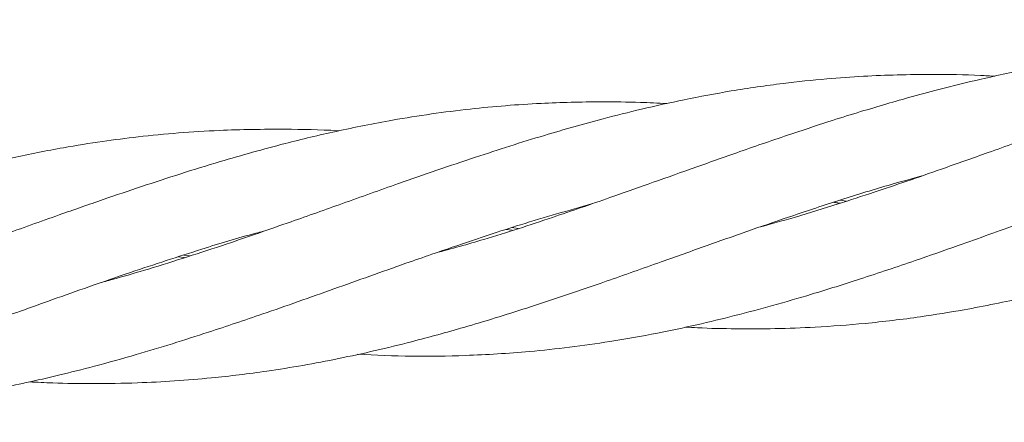
# Model space of a CAD drawing. Units: millimetres. Extents: x 736 to 9082, y 83 to 6655.
# Drawn here: x 5454 to 5518, y 4305 to 4331 of the extents above; entities that cross this region are included whole.
import ezdxf

# ---------------------------------------------------------------- set-up
doc = ezdxf.new("R2010")
doc.units = ezdxf.units.MM

msp = doc.modelspace()

# ---------------------------------------------------------------- linework, layer by layer
at = {"color": 7, "linetype": 'Continuous', "lineweight": 18}
for p, q in [((5507.41, 4319.362), (5507.844, 4319.301)), ((5486.134, 4317.587), (5486.541, 4317.533)), ((5486.159, 4317.41), (5485.765, 4317.466)), ((5464.876, 4315.643), (5464.508, 4315.694)), ((5464.849, 4315.805), (5465.226, 4315.755))]:
    msp.add_line(p, q, dxfattribs=at)
for points, knots in [([(5555.603, 4331.056), (5553.891, 4331.019), (5550.841, 4330.954), (5546.744, 4330.552), (5543.486, 4330.095), (5540.807, 4329.613), (5538.455, 4329.122), (5536.402, 4328.643), (5534.393, 4328.128), (5532.234, 4327.53), (5529.738, 4326.793), (5527.243, 4325.995), (5525.05, 4325.262), (5522.852, 4324.514), (5520.226, 4323.588), (5517.163, 4322.496), (5514.257, 4321.468), (5511.789, 4320.604), (5509.552, 4319.852), (5507.146, 4319.07), (5504.661, 4318.292), (5502.942, 4317.821), (5502.15, 4317.604)], [0, 0, 0, 0, 0.0944951, 0.1682966, 0.2269381, 0.2755647, 0.3175988, 0.3583698, 0.3905241, 0.4304419, 0.4798233, 0.530962, 0.5713109, 0.60373, 0.6551299, 0.7198949, 0.7771118, 0.8195688, 0.8595625, 0.903451, 0.9554685, 1, 1, 1, 1]), ([(5538.759, 4329.176), (5538.646, 4329.183), (5537.786, 4329.233), (5536.205, 4329.271), (5533.809, 4329.293), (5531.023, 4329.224), (5527.985, 4329.03), (5525.097, 4328.724), (5522.441, 4328.354), (5519.655, 4327.872), (5516.743, 4327.261), (5514.079, 4326.612), (5511.975, 4326.042), (5510.213, 4325.54), (5508.488, 4325.023), (5506.413, 4324.371), (5503.808, 4323.505), (5500.807, 4322.479), (5497.794, 4321.402), (5495.052, 4320.431), (5492.074, 4319.375), (5488.532, 4318.16), (5484.755, 4316.915), (5482.219, 4316.219), (5481.165, 4315.93)], [0, 0, 0, 0, 0.005739, 0.043707, 0.080569, 0.128259, 0.186391, 0.236503, 0.27718, 0.323746, 0.380809, 0.428518, 0.46266, 0.490987, 0.52079, 0.552957, 0.599739, 0.657629, 0.710637, 0.758574, 0.801844, 0.867384, 0.944909, 1, 1, 1, 1]), ([(5517.469, 4327.392), (5517.156, 4327.412), (5515.804, 4327.494), (5513.689, 4327.518), (5511.166, 4327.493), (5508.874, 4327.397), (5506.403, 4327.224), (5503.539, 4326.922), (5500.455, 4326.476), (5497.4, 4325.903), (5494.633, 4325.294), (5491.613, 4324.534), (5488.015, 4323.516), (5483.599, 4322.106), (5479.227, 4320.604), (5475.246, 4319.179), (5471.523, 4317.861), (5467.332, 4316.403), (5463.553, 4315.189), (5460.854, 4314.394), (5459.845, 4314.122), (5459.532, 4314.038)], [0, 0, 0, 0, 0.0158512, 0.0682318, 0.1073333, 0.1443807, 0.1850178, 0.2333102, 0.2909204, 0.3435593, 0.3913013, 0.434487, 0.5002377, 0.5781877, 0.6650475, 0.7284609, 0.786493, 0.8596578, 0.9475493, 0.9837436, 1, 1, 1, 1]), ([(5496.19, 4325.622), (5495.615, 4325.65), (5494.191, 4325.721), (5491.467, 4325.752), (5487.778, 4325.663), (5483.278, 4325.3), (5478.845, 4324.666), (5474.844, 4323.868), (5471.117, 4322.979), (5466.906, 4321.801), (5462.977, 4320.544), (5459.501, 4319.367), (5456.508, 4318.317), (5453.274, 4317.162), (5450.205, 4316.076), (5447.383, 4315.092), (5444.466, 4314.122), (5441.625, 4313.225), (5439.483, 4312.593), (5438.501, 4312.333), (5438.235, 4312.263)], [0, 0, 0, 0, 0.029147, 0.07225, 0.138229, 0.216608, 0.302876, 0.365754, 0.422971, 0.495871, 0.584601, 0.627745, 0.677361, 0.741063, 0.796875, 0.837814, 0.888567, 0.949038, 0.986202, 1, 1, 1, 1]), ([(5497.396, 4311.137), (5497.653, 4311.123), (5498.747, 4311.061), (5500.679, 4311.021), (5503.228, 4311.029), (5506.016, 4311.132), (5509.162, 4311.366), (5512.384, 4311.75), (5515.188, 4312.204), (5517.448, 4312.636), (5519.501, 4313.076), (5521.673, 4313.599), (5524.088, 4314.237), (5526.707, 4314.987), (5529.302, 4315.801), (5531.65, 4316.571), (5533.879, 4317.324), (5536.351, 4318.194), (5539.087, 4319.162), (5541.673, 4320.082), (5543.528, 4320.74), (5544.908, 4321.219), (5546.218, 4321.668), (5548.433, 4322.413), (5551.781, 4323.507), (5554.555, 4324.28), (5556.131, 4324.718)], [0, 0, 0, 0, 0.012847, 0.054673, 0.096841, 0.140374, 0.19501, 0.255793, 0.303384, 0.337241, 0.370673, 0.408018, 0.448334, 0.494377, 0.542314, 0.581823, 0.615219, 0.657095, 0.709424, 0.756277, 0.790527, 0.805188, 0.827426, 0.858089, 0.919413, 1, 1, 1, 1]), ([(5474.911, 4323.856), (5474.878, 4323.859), (5473.706, 4323.938), (5471.119, 4323.976), (5466.808, 4323.92), (5462.864, 4323.601), (5459.504, 4323.169), (5456.788, 4322.735), (5453.81, 4322.144), (5450.928, 4321.472), (5448.587, 4320.851), (5446.689, 4320.315), (5444.912, 4319.787), (5442.933, 4319.17), (5440.837, 4318.478), (5438.465, 4317.678), (5435.727, 4316.723), (5432.317, 4315.503), (5429.801, 4314.616), (5428.419, 4314.129)], [0, 0, 0, 0, 0.00208, 0.073816, 0.163886, 0.275946, 0.325297, 0.379418, 0.450328, 0.517192, 0.565644, 0.602367, 0.640551, 0.681051, 0.731062, 0.777115, 0.835722, 0.90979, 1, 1, 1, 1]), ([(5476.113, 4309.381), (5477.292, 4309.326), (5479.633, 4309.217), (5483.348, 4309.285), (5487.636, 4309.545), (5491.79, 4310.061), (5495.4, 4310.703), (5498.096, 4311.271), (5500.586, 4311.874), (5503.071, 4312.537), (5505.789, 4313.323), (5508.868, 4314.299), (5512.043, 4315.356), (5514.817, 4316.333), (5517.064, 4317.127), (5519.114, 4317.854), (5521.289, 4318.631), (5523.703, 4319.477), (5526.304, 4320.358), (5528.873, 4321.205), (5531.203, 4321.917), (5532.877, 4322.408), (5533.787, 4322.652), (5534.05, 4322.723)], [0, 0, 0, 0, 0.059671, 0.118486, 0.189007, 0.27824, 0.331323, 0.375562, 0.41797, 0.460552, 0.504398, 0.559477, 0.621315, 0.670007, 0.704593, 0.738773, 0.777172, 0.818432, 0.86497, 0.912964, 0.952657, 0.986346, 1, 1, 1, 1]), ([(5454.844, 4307.588), (5455.347, 4307.564), (5456.722, 4307.498), (5459.056, 4307.464), (5462.497, 4307.523), (5466.261, 4307.774), (5470.61, 4308.303), (5474.939, 4309.064), (5479.191, 4310.055), (5483.251, 4311.167), (5487.459, 4312.473), (5491.725, 4313.914), (5495.618, 4315.297), (5498.763, 4316.412), (5501.627, 4317.431), (5504.59, 4318.442), (5507.674, 4319.461), (5510.443, 4320.311), (5512.126, 4320.771), (5512.721, 4320.934)], [0, 0, 0, 0, 0.025477, 0.069636, 0.11874, 0.200614, 0.262036, 0.342093, 0.423796, 0.482617, 0.55341, 0.643203, 0.705597, 0.757435, 0.807844, 0.855713, 0.912315, 0.969016, 1, 1, 1, 1]), ([(5433.543, 4305.814), (5434.391, 4305.777), (5435.877, 4305.713), (5437.934, 4305.698), (5439.715, 4305.724), (5441.75, 4305.797), (5444.323, 4305.961), (5447.322, 4306.271), (5450.211, 4306.689), (5452.612, 4307.12), (5454.713, 4307.549), (5456.811, 4308.027), (5459.188, 4308.633), (5462.435, 4309.531), (5466.07, 4310.671), (5470.343, 4312.104), (5474.607, 4313.617), (5478.821, 4315.127), (5482.86, 4316.52), (5486.886, 4317.867), (5489.808, 4318.698), (5491.365, 4319.14)], [0, 0, 0, 0, 0.043149, 0.075543, 0.104551, 0.133866, 0.179522, 0.236526, 0.287936, 0.328186, 0.360387, 0.396555, 0.437025, 0.484025, 0.565539, 0.626866, 0.707508, 0.789053, 0.847772, 0.918896, 1, 1, 1, 1]), ([(5507.437, 4319.169), (5507.329, 4319.183), (5507.186, 4319.202), (5507.043, 4319.225), (5507.009, 4319.23)], [0, 0, 0, 0, 0.755982, 1, 1, 1, 1]), ([(5429.182, 4304.973), (5430.505, 4305.209), (5432.794, 4305.619), (5435.685, 4306.292), (5437.824, 4306.842), (5439.56, 4307.317), (5441.544, 4307.889), (5444.059, 4308.671), (5447.008, 4309.637), (5449.861, 4310.62), (5452.242, 4311.464), (5454.334, 4312.204), (5456.435, 4312.951), (5458.815, 4313.798), (5462.04, 4314.906), (5465.645, 4316.081), (5468.522, 4316.967), (5469.858, 4317.307), (5470.022, 4317.349)], [0, 0, 0, 0, 0.096124, 0.166313, 0.211798, 0.25245, 0.293462, 0.357359, 0.437546, 0.510467, 0.567547, 0.613165, 0.664691, 0.722475, 0.788769, 0.902215, 0.987989, 1, 1, 1, 1])]:
    msp.add_open_spline(points, degree=3, knots=knots, dxfattribs=at)

doc.saveas('drawing.dxf')
